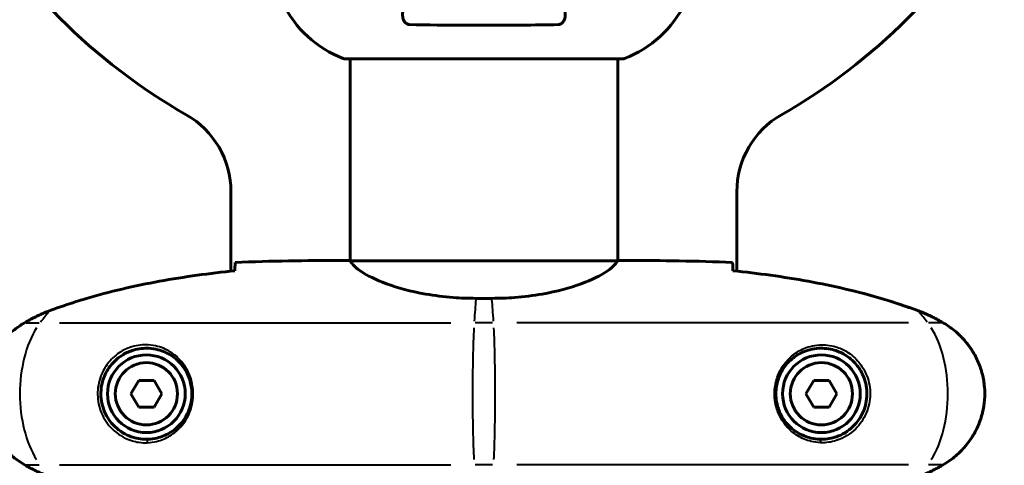
# Model space of a CAD drawing. Units: millimetres. Extents: x 6508 to 21310, y -2406 to 23017.
# Drawn here: x 14045 to 14267, y 10093 to 10193 of the extents above; entities that cross this region are included whole.
import ezdxf

# ---------------------------------------------------------------- set-up
doc = ezdxf.new("R2010")
doc.units = ezdxf.units.MM
doc.header["$LTSCALE"] = 130
doc.layers.add('Widoczne (ISO)', color=7, linetype='Continuous', lineweight=60)
doc.layers.add('Widoczne wąskie (ISO)', color=7, linetype='Continuous', lineweight=40)
doc.layers.add('Wymiar (ISO)', color=7, linetype='Continuous', lineweight=18, true_color=0x00803f)
doc.styles.add('Tekst etykiety (ISO)', font='tahoma.ttf')
doc.dimstyles.new('Domyślne (ISO)', dxfattribs={"dimscale": 130, "dimtxt": 3.5, "dimasz": 2.5, "dimexe": 3.175, "dimexo": 0, "dimgap": 0.762, "dimtad": 1, "dimtoh": 1, "dimdec": 0, "dimrnd": 1e-08, "dimzin": 0, "dimtxsty": 'Tekst etykiety (ISO)', "dimcen": 0.09, "dimdle": 10, "dimclrd": 256, "dimclre": 256, "dimclrt": 256, "dimadec": 0, "dimazin": 0, "dimtfac": 0.714286, "dimtdec": 0, "dimtmove": 0, "dimatfit": 3, "dimfxl": 0, "dimtolj": 1, "dimtzin": 0, "dimlwd": -1, "dimlwe": -1, "dimarcsym": 0})

# ---------------------------------------------------------------- blocks, each defined once
blk = doc.blocks.new('*D8')
at = {"layer": 'Defpoints', "color": 0, "transparency": 16777216}
for p in [(9045.41, 10257.4), (18254.47, 10257.4), (18254.47, 1412.24)]:
    blk.add_point(p, dxfattribs=at)
at = {"layer": 'Wymiar (ISO)', "transparency": 16777216}
for p, q in [((9045.41, 10257.4), (9045.41, 999.49)), ((18254.47, 10257.4), (18254.47, 999.49)), ((9370.41, 1412.24), (17929.47, 1412.24))]:
    blk.add_line(p, q, dxfattribs=at)
for points in [[(9370.41, 1466.41), (9370.41, 1358.08), (9045.41, 1412.24)], [(17929.47, 1466.41), (17929.47, 1358.08), (18254.47, 1412.24)]]:
    blk.add_solid(points, dxfattribs=at)
at = {"layer": 'Wymiar (ISO)', "transparency": 16777216, "insert": (13649.94, 1985.25), "char_height": 455, "attachment_point": 2, "style": 'Tekst etykiety (ISO)'}
blk.add_mtext('\\A1;9209', dxfattribs=at)
blk = doc.blocks.new('*D9')
at = {"layer": 'Defpoints', "color": 0, "transparency": 16777216}
for p in [(7090.78, 12608.95), (9384.94, 12608.95), (16645.77, 3774.28)]:
    blk.add_point(p, dxfattribs=at)
at = {"layer": 'Wymiar (ISO)', "transparency": 16777216}
for p, q in [((9384.94, 12608.95), (6678.03, 12608.95)), ((7090.78, 4099.28), (7090.78, 12283.95)), ((16645.77, 3774.28), (6678.03, 3774.28))]:
    blk.add_line(p, q, dxfattribs=at)
for points in [[(7036.61, 12283.95), (7144.95, 12283.95), (7090.78, 12608.95)], [(7036.61, 4099.28), (7144.95, 4099.28), (7090.78, 3774.28)]]:
    blk.add_solid(points, dxfattribs=at)
at = {"layer": 'Wymiar (ISO)', "transparency": 16777216, "insert": (6515.94, 8191.61), "char_height": 455, "attachment_point": 2, "rotation": 90, "style": 'Tekst etykiety (ISO)'}
blk.add_mtext('\\A1;8835', dxfattribs=at)

msp = doc.modelspace()

# ---------------------------------------------------------------- linework, layer by layer
at = {"layer": 'Widoczne (ISO)'}
for p, q in [((14118.64, 10184.46), (14181.24, 10184.46)), ((14119.79, 10184.46), (14119.79, 10138.98)), ((14180.09, 10184.46), (14180.09, 10138.98)), ((14092.99, 10136.66), (14092.99, 10154.51)), ((14206.89, 10154.51), (14206.89, 10136.66)), ((14117.49, 10139.06), (14119.24, 10139.06)), ((14180.04, 10138.96), (14119.84, 10138.96)), ((14182.38, 10139.06), (14180.63, 10139.06)), ((14151.73, 10130.54), (14148.14, 10130.54)), ((14072.21, 10112.06), (14070.47, 10109.06)), ((14075.67, 10112.06), (14072.21, 10112.06)), ((14077.4, 10109.06), (14075.67, 10112.06)), ((14224.21, 10112.06), (14222.47, 10109.06)), ((14227.67, 10112.06), (14224.21, 10112.06)), ((14229.4, 10109.06), (14227.67, 10112.06)), ((14070.47, 10109.06), (14072.21, 10106.06)), ((14075.67, 10106.06), (14077.4, 10109.06)), ((14222.47, 10109.06), (14224.21, 10106.06)), ((14227.67, 10106.06), (14229.4, 10109.06)), ((14072.21, 10106.06), (14075.67, 10106.06)), ((14224.21, 10106.06), (14227.67, 10106.06))]:
    msp.add_line(p, q, dxfattribs=at)
for centre, radius in [((14073.94, 10109.06), 8.75), ((14225.94, 10109.06), 8.75), ((14073.94, 10109.06), 7), ((14225.94, 10109.06), 7)]:
    msp.add_circle(centre, radius, dxfattribs=at)
for centre, radius, start, end in [((14149.94, 10289.06), 135, 209.7655, 240.2345), ((14149.94, 10289.06), 135, 299.7655, 330.2345), ((14127.17, 10207.9), 25, 205.6956, 249.1867), ((14127.17, 10207.9), 25, 205.6956, 249.1867), ((14172.71, 10207.9), 25, 290.8133, 334.3044), ((14172.71, 10207.9), 25, 290.8133, 334.3044), ((14118.64, 10185.46), 1, 249.1867, 270), ((14118.64, 10185.46), 1, 249.1867, 270), ((14181.24, 10185.46), 1, 270, 290.8133), ((14181.24, 10185.46), 1, 270, 290.8133), ((14072.99, 10154.51), 20, 0, 60.2345), ((14226.89, 10154.51), 20, 119.7655, 180)]:
    msp.add_arc(centre, radius, start, end, dxfattribs=at)
for points, knots in [([(14133.18, 10192.16), (14133.06, 10192.16), (14132.93, 10192.18), (14132.69, 10192.26), (14132.58, 10192.32), (14132.37, 10192.47), (14132.27, 10192.56), (14132.05, 10192.83), (14131.94, 10193.01), (14131.75, 10193.47), (14131.67, 10193.81), (14131.61, 10194.54), (14131.64, 10194.92), (14131.71, 10195.29)], [0, 0, 0, 0, 0.0405527, 0.0405527, 0.0770027, 0.0770027, 0.1196644, 0.1196644, 0.1860906, 0.1860906, 0.2931262, 0.2931262, 0.4025768, 0.4025768, 0.4025768, 0.4025768]), ([(14168.16, 10195.29), (14168.28, 10194.67), (14168.27, 10194.07), (14168.06, 10193.27), (14167.95, 10193.02), (14167.71, 10192.67), (14167.59, 10192.54), (14167.36, 10192.35), (14167.24, 10192.29), (14167.06, 10192.21), (14166.99, 10192.19), (14166.84, 10192.17), (14166.77, 10192.16), (14166.7, 10192.16)], [0, 0, 0, 0, 0.2316755, 0.2316755, 0.3642878, 0.3642878, 0.4481993, 0.4481993, 0.5091909, 0.5091909, 0.5443069, 0.5443069, 0.5810898, 0.5810898, 0.5810898, 0.5810898]), ([(14166.7, 10192.16), (14164.03, 10192.11), (14161.26, 10192.07), (14154.31, 10192.01), (14150.1, 10192), (14141.53, 10192.04), (14137.24, 10192.08), (14133.18, 10192.16)], [-3.839757, -3.839757, -3.839757, -3.839757, -2.971401, -2.971401, -1.713368, -1.713368, -0.390285, -0.390285, -0.390285, -0.390285]), ([(14093.94, 10138.59), (14093.92, 10138.37), (14093.9, 10138.05), (14093.87, 10137.46), (14093.86, 10137.24), (14093.86, 10137.01)], [34.7828406, 34.7828406, 34.7828406, 34.7828406, 35.3783959, 35.3783959, 35.6691337, 35.6691337, 35.6691337, 35.6691337]), ([(14119.84, 10138.96), (14119.57, 10139.02), (14119.37, 10139.06), (14119.24, 10139.06), (14119.24, 10139.06), (14119.24, 10139.06)], [2.9230718, 2.9230718, 2.9230718, 2.9230718, 3.1347187, 3.1347187, 3.136385, 3.136385, 3.136385, 3.136385]), ([(14119.84, 10138.96), (14119.93, 10138.82), (14120.09, 10138.5), (14120.87, 10137.67), (14121.41, 10137.19), (14123.61, 10135.7), (14125.63, 10134.69), (14130.48, 10132.9), (14133.47, 10132.08), (14138.81, 10131.15), (14140.89, 10130.89), (14144.71, 10130.6), (14146.42, 10130.54), (14148.14, 10130.54)], [0.437394, 0.437394, 0.437394, 0.437394, 1.335665, 1.335665, 2.108644, 2.108644, 3.44936, 3.44936, 4.840595, 4.840595, 5.656639, 5.656639, 6.296646, 6.296646, 6.296646, 6.296646]), ([(14180.04, 10138.96), (14179.94, 10138.82), (14179.78, 10138.5), (14179.01, 10137.67), (14178.47, 10137.19), (14176.27, 10135.7), (14174.25, 10134.69), (14169.39, 10132.9), (14166.4, 10132.08), (14161.07, 10131.15), (14158.99, 10130.89), (14155.16, 10130.6), (14153.45, 10130.54), (14151.73, 10130.54)], [0.437394, 0.437394, 0.437394, 0.437394, 1.335665, 1.335665, 2.108644, 2.108644, 3.44936, 3.44936, 4.840595, 4.840595, 5.656639, 5.656639, 6.296646, 6.296646, 6.296646, 6.296646]), ([(14180.04, 10138.96), (14180.31, 10139.02), (14180.51, 10139.06), (14180.63, 10139.06), (14180.63, 10139.06), (14180.63, 10139.06)], [2.9230718, 2.9230718, 2.9230718, 2.9230718, 3.1347187, 3.1347187, 3.136385, 3.136385, 3.136385, 3.136385]), ([(14205.94, 10138.59), (14205.96, 10138.37), (14205.98, 10138.05), (14206, 10137.46), (14206.01, 10137.24), (14206.02, 10137.01)], [34.7828406, 34.7828406, 34.7828406, 34.7828406, 35.3783959, 35.3783959, 35.6691337, 35.6691337, 35.6691337, 35.6691337]), ([(14052.07, 10127.72), (14054.75, 10128.72), (14057.46, 10129.62), (14062.94, 10131.26), (14065.7, 10131.99), (14071.27, 10133.29), (14074.08, 10133.87), (14079.71, 10134.89), (14082.53, 10135.34), (14088.19, 10136.12), (14091.02, 10136.46), (14093.85, 10136.75)], [0, 0, 0, 0, 0.849868, 0.849868, 1.699736, 1.699736, 2.549604, 2.549604, 3.399472, 3.399472, 4.249236, 4.249236, 4.249236, 4.249236]), ([(14247.8, 10127.72), (14245.13, 10128.72), (14242.42, 10129.62), (14236.94, 10131.26), (14234.17, 10131.99), (14228.6, 10133.29), (14225.8, 10133.87), (14220.17, 10134.89), (14217.34, 10135.34), (14211.69, 10136.12), (14208.86, 10136.46), (14206.03, 10136.75)], [0, 0, 0, 0, 0.849868, 0.849868, 1.699736, 1.699736, 2.549604, 2.549604, 3.399472, 3.399472, 4.249236, 4.249236, 4.249236, 4.249236]), ([(14046.64, 10125.12), (14046.99, 10125.32), (14047.34, 10125.52), (14048.04, 10125.9), (14048.4, 10126.08), (14049.11, 10126.44), (14049.48, 10126.62), (14050.21, 10126.95), (14050.58, 10127.12), (14051.32, 10127.43), (14051.69, 10127.58), (14052.07, 10127.72)], [0, 0, 0, 0, 0.1171077, 0.1171077, 0.2342154, 0.2342154, 0.351323, 0.351323, 0.4684307, 0.4684307, 0.5855384, 0.5855384, 0.5855384, 0.5855384]), ([(14253.24, 10125.12), (14252.89, 10125.32), (14252.54, 10125.52), (14251.83, 10125.9), (14251.48, 10126.08), (14250.76, 10126.44), (14250.4, 10126.62), (14249.67, 10126.95), (14249.3, 10127.12), (14248.56, 10127.43), (14248.18, 10127.58), (14247.8, 10127.72)], [0, 0, 0, 0, 0.1171077, 0.1171077, 0.2342154, 0.2342154, 0.351323, 0.351323, 0.4684307, 0.4684307, 0.5855384, 0.5855384, 0.5855384, 0.5855384]), ([(14046.64, 10092.99), (14045.7, 10093.53), (14044.79, 10094.16), (14043.15, 10095.51), (14042.4, 10096.23), (14041.07, 10097.75), (14040.46, 10098.56), (14039.41, 10100.25), (14038.95, 10101.13), (14038.2, 10102.94), (14037.89, 10103.86), (14037.44, 10105.75), (14037.28, 10106.71), (14037.14, 10108.64), (14037.14, 10109.6), (14037.3, 10111.52), (14037.46, 10112.48), (14037.93, 10114.36), (14038.23, 10115.28), (14038.99, 10117.06), (14039.45, 10117.93), (14040.49, 10119.59), (14041.08, 10120.38), (14042.39, 10121.87), (14043.11, 10122.57), (14044.75, 10123.92), (14045.67, 10124.57), (14046.64, 10125.12)], [0, 0, 0, 0, 0.309737, 0.309737, 0.601073, 0.601073, 0.885288, 0.885288, 1.162586, 1.162586, 1.437627, 1.437627, 1.709863, 1.709863, 1.980965, 1.980965, 2.253779, 2.253779, 2.525671, 2.525671, 2.801201, 2.801201, 3.078831, 3.078831, 3.362527, 3.362527, 3.680704, 3.680704, 3.680704, 3.680704]), ([(14253.24, 10092.99), (14254.18, 10093.53), (14255.08, 10094.16), (14256.73, 10095.51), (14257.47, 10096.23), (14258.81, 10097.75), (14259.41, 10098.56), (14260.47, 10100.25), (14260.92, 10101.13), (14261.68, 10102.94), (14261.98, 10103.86), (14262.44, 10105.75), (14262.59, 10106.71), (14262.74, 10108.64), (14262.74, 10109.6), (14262.58, 10111.52), (14262.42, 10112.48), (14261.95, 10114.36), (14261.64, 10115.28), (14260.88, 10117.06), (14260.43, 10117.93), (14259.38, 10119.59), (14258.79, 10120.38), (14257.48, 10121.87), (14256.77, 10122.57), (14255.13, 10123.92), (14254.2, 10124.57), (14253.24, 10125.12)], [0, 0, 0, 0, 0.309737, 0.309737, 0.601073, 0.601073, 0.885288, 0.885288, 1.162586, 1.162586, 1.437627, 1.437627, 1.709863, 1.709863, 1.980965, 1.980965, 2.253779, 2.253779, 2.525671, 2.525671, 2.801201, 2.801201, 3.078831, 3.078831, 3.362527, 3.362527, 3.680704, 3.680704, 3.680704, 3.680704]), ([(14074.31, 10098.81), (14074.99, 10098.84), (14075.66, 10098.93), (14077.33, 10099.33), (14078.28, 10099.72), (14079.66, 10100.53), (14080.13, 10100.87), (14081.44, 10101.98), (14082.21, 10102.87), (14083.25, 10104.68), (14083.59, 10105.49), (14084.14, 10107.51), (14084.26, 10108.75), (14084.06, 10110.99), (14083.81, 10111.98), (14083.04, 10113.89), (14082.5, 10114.78), (14081.22, 10116.35), (14080.47, 10117.02), (14079.18, 10117.88), (14078.68, 10118.16), (14077.63, 10118.63), (14077.09, 10118.83), (14075.89, 10119.14), (14075.21, 10119.25), (14073.38, 10119.35), (14072.2, 10119.23), (14070.21, 10118.64), (14069.42, 10118.3), (14067.7, 10117.27), (14066.82, 10116.52), (14065.48, 10114.92), (14064.97, 10114.11), (14064.05, 10112.05), (14063.74, 10110.72), (14063.65, 10108.08), (14063.87, 10106.72), (14064.8, 10104.22), (14065.53, 10103.04), (14067.47, 10100.97), (14068.74, 10100.1), (14071.18, 10099.12), (14072.31, 10098.88), (14073.71, 10098.8), (14074.01, 10098.8), (14074.31, 10098.81)], [-6.909916, -6.909916, -6.909916, -6.909916, -6.678187, -6.678187, -6.307421, -6.307421, -6.099272, -6.099272, -5.691755, -5.691755, -5.410793, -5.410793, -5.04443, -5.04443, -4.733913, -4.733913, -4.389128, -4.389128, -4.031248, -4.031248, -3.824879, -3.824879, -3.618512, -3.618512, -3.383004, -3.383004, -3.001582, -3.001582, -2.738223, -2.738223, -2.395647, -2.395647, -2.112934, -2.112934, -1.715272, -1.715272, -1.315068, -1.315068, -0.909692, -0.909692, -0.460238, -0.460238, -0.101058, -0.101058, 0, 0, 0, 0]), ([(14225.57, 10098.81), (14224.88, 10098.84), (14224.21, 10098.93), (14222.54, 10099.33), (14221.59, 10099.72), (14220.22, 10100.53), (14219.75, 10100.87), (14218.43, 10101.98), (14217.67, 10102.87), (14216.63, 10104.68), (14216.29, 10105.49), (14215.74, 10107.51), (14215.62, 10108.75), (14215.82, 10110.99), (14216.07, 10111.98), (14216.84, 10113.89), (14217.37, 10114.78), (14218.66, 10116.35), (14219.4, 10117.02), (14220.7, 10117.88), (14221.2, 10118.16), (14222.24, 10118.63), (14222.79, 10118.83), (14223.99, 10119.14), (14224.67, 10119.25), (14226.49, 10119.35), (14227.68, 10119.23), (14229.66, 10118.64), (14230.45, 10118.3), (14232.18, 10117.27), (14233.06, 10116.52), (14234.4, 10114.92), (14234.9, 10114.11), (14235.83, 10112.05), (14236.14, 10110.72), (14236.23, 10108.08), (14236.01, 10106.72), (14235.08, 10104.22), (14234.34, 10103.04), (14232.41, 10100.97), (14231.14, 10100.1), (14228.7, 10099.12), (14227.56, 10098.88), (14226.17, 10098.8), (14225.87, 10098.8), (14225.57, 10098.81)], [-6.909916, -6.909916, -6.909916, -6.909916, -6.678187, -6.678187, -6.307421, -6.307421, -6.099272, -6.099272, -5.691755, -5.691755, -5.410793, -5.410793, -5.04443, -5.04443, -4.733913, -4.733913, -4.389128, -4.389128, -4.031248, -4.031248, -3.824879, -3.824879, -3.618512, -3.618512, -3.383004, -3.383004, -3.001582, -3.001582, -2.738223, -2.738223, -2.395647, -2.395647, -2.112934, -2.112934, -1.715272, -1.715272, -1.315068, -1.315068, -0.909692, -0.909692, -0.460238, -0.460238, -0.101058, -0.101058, 0, 0, 0, 0]), ([(14052.07, 10090.39), (14051.69, 10090.53), (14051.32, 10090.68), (14050.58, 10091), (14050.21, 10091.16), (14049.48, 10091.5), (14049.11, 10091.67), (14048.4, 10092.03), (14048.04, 10092.22), (14047.34, 10092.6), (14046.99, 10092.79), (14046.64, 10092.99)], [0, 0, 0, 0, 0.1171077, 0.1171077, 0.2342154, 0.2342154, 0.351323, 0.351323, 0.4684307, 0.4684307, 0.5855384, 0.5855384, 0.5855384, 0.5855384]), ([(14247.8, 10090.39), (14248.18, 10090.53), (14248.56, 10090.68), (14249.3, 10091), (14249.67, 10091.16), (14250.4, 10091.5), (14250.76, 10091.67), (14251.48, 10092.03), (14251.83, 10092.22), (14252.54, 10092.6), (14252.89, 10092.79), (14253.24, 10092.99)], [0, 0, 0, 0, 0.1171077, 0.1171077, 0.2342154, 0.2342154, 0.351323, 0.351323, 0.4684307, 0.4684307, 0.5855384, 0.5855384, 0.5855384, 0.5855384])]:
    msp.add_open_spline(points, degree=3, knots=knots, dxfattribs=at)
for points in [[(14093.86, 10137.01), (14093.85, 10136.92), (14093.85, 10136.82), (14093.84, 10136.72)], [(14117.49, 10139.06), (14110, 10139.06), (14102.03, 10138.98), (14093.94, 10138.59)], [(14093.94, 10138.59), (14102.03, 10138.98), (14110, 10139.06), (14117.49, 10139.06)], [(14182.38, 10139.06), (14189.87, 10139.06), (14197.84, 10138.98), (14205.94, 10138.59)], [(14205.94, 10138.59), (14197.84, 10138.98), (14189.87, 10139.06), (14182.38, 10139.06)], [(14206.02, 10137.01), (14206.02, 10136.92), (14206.03, 10136.82), (14206.03, 10136.72)]]:
    msp.add_open_spline(points, degree=3, dxfattribs=at)
at = {"layer": 'Widoczne wąskie (ISO)'}
for p, q in [((14118.67, 10184.53), (14181.2, 10184.53)), ((14052.11, 10127.63), (14052.07, 10127.72)), ((14247.77, 10127.63), (14247.8, 10127.72)), ((14046.68, 10125.06), (14046.64, 10125.12)), ((14046.83, 10125.06), (14049.83, 10125.06)), ((14054.35, 10125.06), (14142.53, 10125.06)), ((14151.91, 10125.06), (14147.96, 10125.06)), ((14245.52, 10125.06), (14157.35, 10125.06)), ((14253.05, 10125.06), (14250.04, 10125.06)), ((14253.2, 10125.06), (14253.24, 10125.12)), ((14046.68, 10093.05), (14046.64, 10092.99)), ((14046.83, 10093.06), (14049.83, 10093.06)), ((14054.35, 10093.06), (14142.53, 10093.06)), ((14151.91, 10093.06), (14147.96, 10093.06)), ((14245.52, 10093.06), (14157.35, 10093.06)), ((14253.05, 10093.06), (14250.04, 10093.06)), ((14253.2, 10093.05), (14253.24, 10092.99))]:
    msp.add_line(p, q, dxfattribs=at)
for centre, major_axis, ratio, start_param, end_param in [((14149.7, 10069.06), (0, 70), 0.046444, 0.505647, 0.636246), ((14150.18, 10069.06), (0, 70), 0.046444, 5.64694, 5.777538), ((14074.03, 10069.06), (0, 70), 0.571668, 0.582906, 0.640312), ((14225.85, 10069.06), (0, 70), 0.571668, 5.642873, 5.700279), ((14056.88, 10109.06), (0, 20), 0.571668, 0.736231, 2.405362), ((14148.3, 10109.06), (0, 20), 0.046444, 0.736231, 2.405362), ((14151.57, 10109.06), (0, 20), 0.046444, 3.877823, 5.546955), ((14243, 10109.06), (0, 20), 0.571668, 3.877823, 5.546955), ((14074.33, 10098.31), (-0.018, 0.5), 0.449998, 0.106918, 2.031451), ((14225.55, 10098.31), (0.018, 0.5), 0.449998, 4.251734, 6.176267)]:
    msp.add_ellipse(centre, major_axis=major_axis, ratio=ratio, start_param=start_param, end_param=end_param, dxfattribs=at)
for points in [[(14091.72, 10136.49), (14079, 10135.07), (14066.22, 10132.67), (14054.12, 10128.36)], [(14208.15, 10136.49), (14220.87, 10135.07), (14233.66, 10132.67), (14245.76, 10128.36)]]:
    msp.add_open_spline(points, degree=3, dxfattribs=at)
for points, knots in [([(14051.83, 10127.51), (14050.98, 10127.19), (14050.15, 10126.83), (14048.52, 10126.06), (14047.72, 10125.64), (14046.94, 10125.2)], [-0.5562615, -0.5562615, -0.5562615, -0.5562615, -0.2927692, -0.2927692, -0.0292769, -0.0292769, -0.0292769, -0.0292769]), ([(14248.05, 10127.51), (14248.9, 10127.19), (14249.73, 10126.83), (14251.36, 10126.06), (14252.15, 10125.64), (14252.94, 10125.2)], [-0.5562615, -0.5562615, -0.5562615, -0.5562615, -0.2927692, -0.2927692, -0.0292769, -0.0292769, -0.0292769, -0.0292769]), ([(14254.82, 10124.01), (14255.76, 10123.33), (14256.64, 10122.58), (14258.87, 10120.27), (14260.08, 10118.51), (14261.9, 10114.57), (14262.47, 10112.3), (14262.72, 10107.68), (14262.37, 10105.26), (14260.87, 10101.01), (14259.77, 10099.08), (14257.36, 10096.18), (14256.14, 10095.06), (14254.82, 10094.11)], [-3.496669, -3.496669, -3.496669, -3.496669, -3.169004, -3.169004, -2.577736, -2.577736, -1.932042, -1.932042, -1.260855, -1.260855, -0.646909, -0.646909, -0.184035, -0.184035, -0.184035, -0.184035]), ([(14074.15, 10098.04), (14073.83, 10098.03), (14073.51, 10098.03), (14072.05, 10098.11), (14070.86, 10098.36), (14068.28, 10099.42), (14066.94, 10100.36), (14064.9, 10102.58), (14064.12, 10103.86), (14063.14, 10106.55), (14062.91, 10108.01), (14063, 10110.85), (14063.33, 10112.28), (14064.3, 10114.49), (14064.84, 10115.37), (14066.26, 10117.08), (14067.19, 10117.89), (14069, 10119), (14069.84, 10119.37), (14071.93, 10120), (14073.17, 10120.13), (14075.09, 10120.02), (14075.8, 10119.9), (14077.07, 10119.57), (14077.64, 10119.36), (14078.73, 10118.85), (14079.25, 10118.55), (14080.61, 10117.62), (14081.39, 10116.9), (14082.74, 10115.21), (14083.3, 10114.26), (14084.11, 10112.2), (14084.36, 10111.14), (14084.57, 10108.73), (14084.45, 10107.39), (14083.88, 10105.22), (14083.52, 10104.35), (14082.43, 10102.41), (14081.63, 10101.45), (14080.25, 10100.25), (14079.76, 10099.89), (14078.32, 10099.01), (14077.32, 10098.59), (14075.57, 10098.16), (14074.87, 10098.06), (14074.15, 10098.04)], [0, 0, 0, 0, 0.101058, 0.101058, 0.460238, 0.460238, 0.909692, 0.909692, 1.315068, 1.315068, 1.715272, 1.715272, 2.112934, 2.112934, 2.395647, 2.395647, 2.738223, 2.738223, 3.001582, 3.001582, 3.383004, 3.383004, 3.618512, 3.618512, 3.824879, 3.824879, 4.031248, 4.031248, 4.389128, 4.389128, 4.733913, 4.733913, 5.04443, 5.04443, 5.410793, 5.410793, 5.691755, 5.691755, 6.099272, 6.099272, 6.307421, 6.307421, 6.678187, 6.678187, 6.909916, 6.909916, 6.909916, 6.909916]), ([(14225.73, 10098.04), (14226.04, 10098.03), (14226.36, 10098.03), (14227.83, 10098.11), (14229.02, 10098.36), (14231.59, 10099.42), (14232.93, 10100.36), (14234.98, 10102.58), (14235.75, 10103.86), (14236.74, 10106.55), (14236.97, 10108.01), (14236.87, 10110.85), (14236.55, 10112.28), (14235.57, 10114.49), (14235.03, 10115.37), (14233.62, 10117.08), (14232.69, 10117.89), (14230.87, 10119), (14230.04, 10119.37), (14227.95, 10120), (14226.7, 10120.13), (14224.78, 10120.02), (14224.07, 10119.9), (14222.81, 10119.57), (14222.24, 10119.36), (14221.14, 10118.85), (14220.62, 10118.55), (14219.26, 10117.62), (14218.48, 10116.9), (14217.14, 10115.21), (14216.57, 10114.26), (14215.77, 10112.2), (14215.51, 10111.14), (14215.3, 10108.73), (14215.42, 10107.39), (14216, 10105.22), (14216.36, 10104.35), (14217.45, 10102.41), (14218.25, 10101.45), (14219.62, 10100.25), (14220.12, 10099.89), (14221.56, 10099.01), (14222.56, 10098.59), (14224.31, 10098.16), (14225.01, 10098.06), (14225.73, 10098.04)], [0, 0, 0, 0, 0.101058, 0.101058, 0.460238, 0.460238, 0.909692, 0.909692, 1.315068, 1.315068, 1.715272, 1.715272, 2.112934, 2.112934, 2.395647, 2.395647, 2.738223, 2.738223, 3.001582, 3.001582, 3.383004, 3.383004, 3.618512, 3.618512, 3.824879, 3.824879, 4.031248, 4.031248, 4.389128, 4.389128, 4.733913, 4.733913, 5.04443, 5.04443, 5.410793, 5.410793, 5.691755, 5.691755, 6.099272, 6.099272, 6.307421, 6.307421, 6.678187, 6.678187, 6.909916, 6.909916, 6.909916, 6.909916])]:
    msp.add_open_spline(points, degree=3, knots=knots, dxfattribs=at)

# ---------------------------------------------------------------- dimensions: what is measured, and where the dimension line sits
at = {"layer": 'Wymiar (ISO)'}
dim = msp.add_linear_dim(base=(7090.78, 12608.95), p1=(16645.77, 3774.28), p2=(9384.94, 12608.95), angle=90, dimstyle='Domyślne (ISO)', override={"dimtoh": 0, "dimdec": 0, "dimtp": 0, "dimtm": 0, "dimtdec": 0, "dimtofl": 0, "dimatfit": 1}, dxfattribs=at)
dim.commit()
dim.dimension.update_dxf_attribs({"geometry": '*D9', "text_midpoint": (7090.78, 8191.61), "dimtype": 160})
dim = msp.add_linear_dim(base=(18254.47, 1412.24), p1=(9045.41, 10257.4), p2=(18254.47, 10257.4), dimstyle='Domyślne (ISO)', override={"dimtoh": 0, "dimdec": 0, "dimtp": 0, "dimtm": 0, "dimtdec": 0, "dimtofl": 0, "dimatfit": 1}, dxfattribs=at)
dim.commit()
dim.dimension.update_dxf_attribs({"geometry": '*D8', "text_midpoint": (13649.94, 1412.24), "dimtype": 160})

doc.saveas('drawing.dxf')
